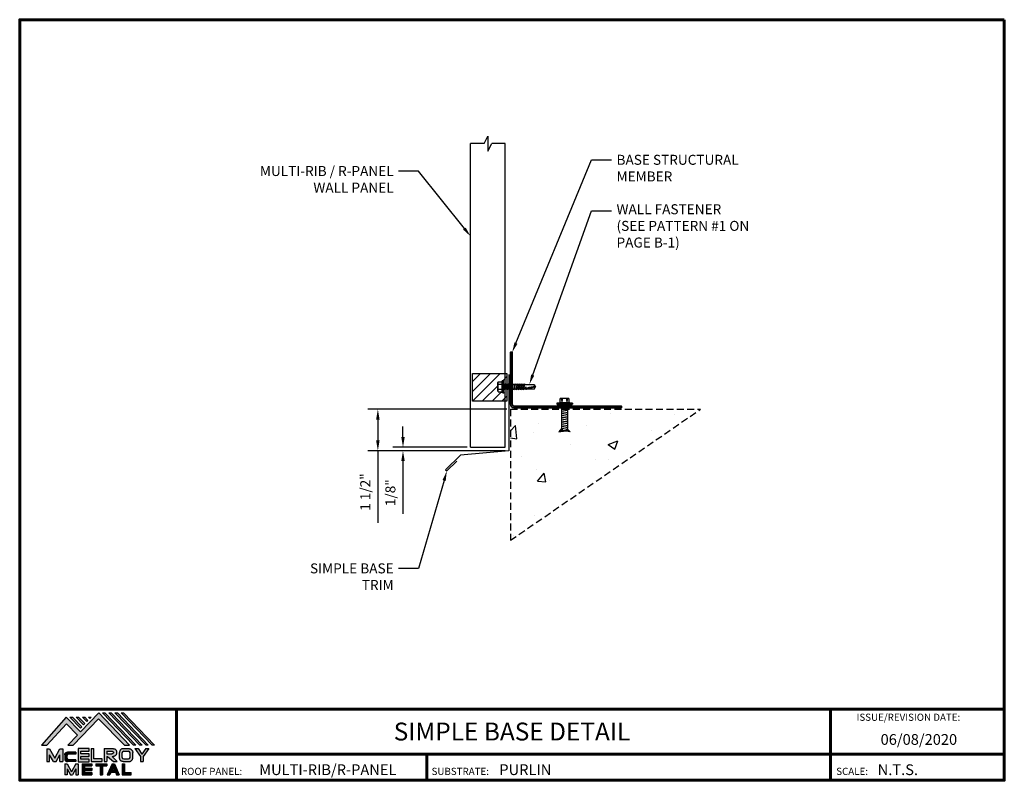
# Model space of a CAD drawing. Units: inches. Extents: x 23.2 to 58.7, y -2 to 25.5.
import ezdxf
from ezdxf import colors
from ezdxf.entities.mleader import LeaderData, LeaderLine
from ezdxf.enums import TextEntityAlignment as Align
from ezdxf.math import Vec2, Vec3

# ---------------------------------------------------------------- set-up
doc = ezdxf.new("R2010")
doc.units = ezdxf.units.IN
doc.header["$MEASUREMENT"] = 0
doc.linetypes.add('HIDDEN', pattern=[0.375, 0.25, -0.125])
for name, color, linetype in [('ACCESSORIES', 30, 'Continuous'), ('BOARDER', 6, 'Continuous'), ('BOARDER @ 1', 6, 'Continuous'), ('DIM', 2, 'Continuous'), ('DIM @ 2', 2, 'Continuous'), ('FASTENER', 1, 'Continuous'), ('LOGO', 7, 'Continuous'), ('NBM', 9, 'HIDDEN'), ('NOTBYMCELROY', 8, 'HIDDEN'), ('SHEETING', 5, 'Continuous'), ('TEXT', 2, 'Continuous'), ('TRIM', 3, 'Continuous'), ('TXT @ 1', 2, 'Continuous')]:
    doc.layers.add(name, color=color, linetype=linetype)
doc.styles.add('Annotative', font='arial.ttf')
doc.styles.get("Standard").update_dxf_attribs({"font": 'romans.shx'})
doc.dimstyles.get("Standard").update_dxf_attribs({"dimtxt": 0.18, "dimasz": 0.125, "dimexe": 0.18, "dimexo": 0.0625, "dimgap": 0.09, "dimtad": 1, "dimdec": 4, "dimzin": 1, "dimdsep": 46, "dimlunit": 4, "dimtxsty": 'Standard', "dimcen": 0.09, "dimclrd": 2, "dimclre": 2, "dimclrt": 1, "dimadec": 0, "dimazin": 0, "dimtfac": 1, "dimtdec": 4, "dimtofl": 0, "dimtmove": 0, "dimatfit": 3, "dimfxl": 0, "dimfrac": 2, "dimtolj": 1, "dimtzin": 0, "dimarcsym": 0})

# ---------------------------------------------------------------- blocks, each defined once
blk = doc.blocks.new('Company Logo for Manuals 2013')
at = {"layer": 'NBM', "linetype": 'Continuous'}
h = blk.add_hatch(color=256, dxfattribs=at)
h.dxf.hatch_style = 1
h.paths.add_polyline_path([(4.9808, 4.6402), (5.0146, 4.6402), (5.1362, 4.7727), (5.205, 4.7025), (5.1441, 4.6402), (5.1782, 4.6402), (5.3347, 4.8042), (5.4959, 4.6401), (5.5265, 4.6401), (5.3361, 4.8416), (5.2227, 4.7234), (5.1345, 4.8139)])
h.paths.add_polyline_path([(5.2231, 4.7464), (5.2309, 4.7541), (5.1731, 4.8139), (5.1578, 4.8139)], flags=17)
h.paths.add_polyline_path([(5.2118, 4.8139), (5.1965, 4.8139), (5.2429, 4.7659), (5.2507, 4.7736)], flags=17)
h.paths.add_polyline_path([(5.2618, 4.7863), (5.2697, 4.794), (5.2504, 4.8139), (5.2351, 4.8139)], flags=17)
h.paths.add_polyline_path([(5.2812, 4.8062), (5.289, 4.8139), (5.2738, 4.8139)], flags=17)
h.paths.add_polyline_path([(5.5529, 4.6401), (5.5666, 4.6401), (5.3748, 4.8416), (5.3595, 4.8416)])
h.paths.add_polyline_path([(5.5915, 4.6401), (5.6057, 4.6401), (5.4134, 4.8416), (5.3981, 4.8416)])
h.paths.add_polyline_path([(5.6302, 4.6401), (5.644, 4.6401), (5.4521, 4.8416), (5.4368, 4.8416)])
h.paths.add_polyline_path([(5.6688, 4.6401), (5.6832, 4.6401), (5.4907, 4.8416), (5.4754, 4.8416)])
at = {"layer": 'TEXT'}
h = blk.add_hatch(color=3, dxfattribs=at)
h.dxf.hatch_style = 1
h.paths.add_polyline_path([(5.1127, 4.6183), (5.0958, 4.6183), (5.0633, 4.5597), (5.0312, 4.6183), (5.0144, 4.6183), (5.0144, 4.5379), (5.0312, 4.5379), (5.0312, 4.5801), (5.0551, 4.5378), (5.0719, 4.5378), (5.0958, 4.5809), (5.0958, 4.5378), (5.1127, 4.5378)])
h = blk.add_hatch(color=3, dxfattribs=at)
h.dxf.hatch_style = 1
edge = h.paths.add_edge_path()
edge.add_line((5.1493, 4.5849), (5.1941, 4.5849))
edge.add_line((5.1941, 4.5849), (5.1941, 4.597))
edge.add_line((5.1941, 4.597), (5.1431, 4.597))
edge.add_spline(control_points=[(5.1431, 4.597), (5.1424, 4.5969), (5.1407, 4.5967), (5.1375, 4.5959), (5.1339, 4.5944), (5.13, 4.5922), (5.1275, 4.5885), (5.1259, 4.5847), (5.1256, 4.582), (5.1254, 4.5807)], knot_values=[0, 0, 0, 0, 0.00231, 0.005194, 0.009573, 0.014054, 0.018375, 0.022591, 0.026437, 0.026437, 0.026437, 0.026437], degree=3, periodic=0)
edge.add_line((5.1254, 4.5807), (5.1254, 4.5539))
edge.add_spline(control_points=[(5.1254, 4.5539), (5.1256, 4.5527), (5.1259, 4.55), (5.1275, 4.5462), (5.13, 4.5425), (5.1339, 4.5402), (5.1375, 4.5388), (5.1408, 4.538), (5.1426, 4.5378), (5.1435, 4.5377)], knot_values=[0, 0, 0, 0, 0.003845, 0.008062, 0.012382, 0.016863, 0.021243, 0.024127, 0.02676, 0.02676, 0.02676, 0.02676], degree=3, periodic=0)
edge.add_line((5.1435, 4.5377), (5.1941, 4.5377))
edge.add_line((5.1941, 4.5377), (5.1941, 4.5498))
edge.add_line((5.1941, 4.5498), (5.1493, 4.5498))
edge.add_arc((5.1493, 4.5598), 0.01, 180, 269.9988, ccw=False)
edge.add_line((5.1393, 4.5598), (5.1393, 4.5749))
edge.add_arc((5.1493, 4.5749), 0.01, 90, 180, ccw=False)
h = blk.add_hatch(color=3, dxfattribs=at)
h.dxf.hatch_style = 1
h.paths.add_polyline_path([(5.2765, 4.6187), (5.2088, 4.6187), (5.2088, 4.5374), (5.2767, 4.5374), (5.2767, 4.5539), (5.2258, 4.5539), (5.2258, 4.57), (5.2763, 4.57), (5.2763, 4.5861), (5.226, 4.5861), (5.226, 4.6022), (5.2765, 4.6022)])
h = blk.add_hatch(color=3, dxfattribs=at)
h.dxf.hatch_style = 1
h.paths.add_polyline_path([(5.3066, 4.6187), (5.2895, 4.6187), (5.2895, 4.5378), (5.3574, 4.5378), (5.3574, 4.5545), (5.3066, 4.5545)])
h = blk.add_hatch(color=3, dxfattribs=at)
h.dxf.hatch_style = 1
edge = h.paths.add_edge_path()
edge.add_spline(control_points=[(5.4269, 4.5702), (5.4287, 4.5705), (5.4325, 4.5711), (5.438, 4.5731), (5.4429, 4.577), (5.4454, 4.5823), (5.4475, 4.5883), (5.4474, 4.5949), (5.4469, 4.6014), (5.4453, 4.6071), (5.4426, 4.6118), (5.4386, 4.6153), (5.434, 4.6173), (5.4288, 4.6184), (5.4252, 4.6186), (5.4232, 4.6187)], knot_values=[0, 0, 0, 0, 0.005519, 0.0115, 0.017716, 0.02345, 0.028902, 0.036758, 0.04294, 0.048473, 0.054215, 0.05887, 0.064172, 0.069029, 0.074922, 0.074922, 0.074922, 0.074922], degree=3, periodic=0)
edge.add_line((5.4232, 4.6187), (5.3701, 4.6187))
edge.add_line((5.3701, 4.6187), (5.3701, 4.5378))
edge.add_line((5.3701, 4.5378), (5.3863, 4.5378))
edge.add_line((5.3863, 4.5378), (5.3863, 4.5702))
edge.add_line((5.3863, 4.5702), (5.3903, 4.5702))
edge.add_line((5.3903, 4.5702), (5.4276, 4.5378))
edge.add_line((5.4276, 4.5378), (5.4518, 4.5378))
edge.add_line((5.4518, 4.5378), (5.4188, 4.5702))
edge.add_line((5.4188, 4.5702), (5.4269, 4.5702))
edge = h.paths.add_edge_path(flags=16)
edge.add_spline(control_points=[(5.4192, 4.602), (5.4204, 4.6018), (5.4223, 4.6016), (5.4246, 4.6004), (5.426, 4.5989), (5.4271, 4.597), (5.4276, 4.5949), (5.4276, 4.5927), (5.4269, 4.5908), (5.4257, 4.5893), (5.4241, 4.5879), (5.4219, 4.5869), (5.4195, 4.5864), (5.418, 4.5862), (5.4174, 4.5861)], knot_values=[0, 0, 0, 0, 0.003568, 0.00559, 0.007815, 0.009573, 0.011961, 0.014299, 0.016143, 0.017857, 0.019912, 0.022393, 0.025212, 0.027054, 0.027054, 0.027054, 0.027054], degree=3, periodic=0)
edge.add_line((5.4174, 4.5861), (5.3863, 4.5861))
edge.add_line((5.3863, 4.5861), (5.3863, 4.602))
edge.add_line((5.3863, 4.602), (5.4192, 4.602))
h = blk.add_hatch(color=3, dxfattribs=at)
h.dxf.hatch_style = 1
edge = h.paths.add_edge_path()
edge.add_spline(control_points=[(5.5478, 4.5951), (5.5476, 4.5963), (5.5471, 4.5996), (5.5457, 4.6046), (5.5428, 4.6099), (5.5388, 4.614), (5.5335, 4.6169), (5.5284, 4.6181), (5.5251, 4.6185), (5.5239, 4.6187)], knot_values=[0, 0, 0, 0, 0.003443, 0.010198, 0.015526, 0.021271, 0.026983, 0.033449, 0.036945, 0.036945, 0.036945, 0.036945], degree=3, periodic=0)
edge.add_line((5.5239, 4.6187), (5.4889, 4.6187))
edge.add_spline(control_points=[(5.4889, 4.6187), (5.4878, 4.6185), (5.4845, 4.6181), (5.4793, 4.6169), (5.474, 4.614), (5.4701, 4.6099), (5.4672, 4.6046), (5.4658, 4.5996), (5.4652, 4.5963), (5.4651, 4.5951)], knot_values=[0, 0, 0, 0, 0.003495, 0.009962, 0.015674, 0.021418, 0.026746, 0.033501, 0.036945, 0.036945, 0.036945, 0.036945], degree=3, periodic=0)
edge.add_line((5.4651, 4.5951), (5.4651, 4.5614))
edge.add_spline(control_points=[(5.4651, 4.5614), (5.4652, 4.5602), (5.4658, 4.5569), (5.4672, 4.5519), (5.4701, 4.5466), (5.474, 4.5426), (5.4793, 4.5396), (5.4845, 4.5384), (5.4878, 4.538), (5.4889, 4.5378)], knot_values=[0, 0, 0, 0, 0.003443, 0.010198, 0.015526, 0.021271, 0.026983, 0.033449, 0.036945, 0.036945, 0.036945, 0.036945], degree=3, periodic=0)
edge.add_line((5.4889, 4.5378), (5.5239, 4.5378))
edge.add_spline(control_points=[(5.5239, 4.5378), (5.5251, 4.538), (5.5284, 4.5384), (5.5335, 4.5396), (5.5388, 4.5426), (5.5428, 4.5466), (5.5457, 4.5519), (5.5471, 4.5569), (5.5476, 4.5602), (5.5478, 4.5614)], knot_values=[0, 0, 0, 0, 0.003495, 0.009962, 0.015674, 0.021418, 0.026746, 0.033501, 0.036945, 0.036945, 0.036945, 0.036945], degree=3, periodic=0)
edge.add_line((5.5478, 4.5614), (5.5478, 4.5951))
h.paths.add_polyline_path([(5.4917, 4.602), (5.521, 4.602, -0.414214), (5.531, 4.592), (5.531, 4.5645, -0.414214), (5.521, 4.5545), (5.4917, 4.5545, -0.414214), (5.4817, 4.5645), (5.4817, 4.592, -0.414214)], flags=16)
h = blk.add_hatch(color=3, dxfattribs=at)
h.dxf.hatch_style = 1
h.paths.add_polyline_path([(5.5803, 4.6187), (5.5609, 4.6187), (5.5958, 4.57), (5.5958, 4.5378), (5.612, 4.5378), (5.612, 4.57), (5.647, 4.6187), (5.6294, 4.6187), (5.6049, 4.5846)])
h = blk.add_hatch(color=3, dxfattribs=at)
h.dxf.hatch_style = 1
h.paths.add_polyline_path([(5.1397, 4.5245), (5.1259, 4.5245), (5.1259, 4.4564), (5.1397, 4.4564), (5.1397, 4.4924), (5.1603, 4.4564), (5.174, 4.4564), (5.1948, 4.4926), (5.1948, 4.4564), (5.2083, 4.4564), (5.2083, 4.5245), (5.1947, 4.5245), (5.1672, 4.4742)])
h = blk.add_hatch(color=3, dxfattribs=at)
h.dxf.hatch_style = 1
h.paths.add_polyline_path([(5.2484, 4.5108), (5.2941, 4.5108), (5.2941, 4.5245), (5.2328, 4.5245), (5.2328, 4.4564), (5.2941, 4.4564), (5.2941, 4.4699), (5.2484, 4.4699), (5.2484, 4.4832), (5.2941, 4.4832), (5.2941, 4.4968), (5.2484, 4.4968)])
h = blk.add_hatch(color=3, dxfattribs=at)
h.dxf.hatch_style = 1
h.paths.add_polyline_path([(5.387, 4.5245), (5.3185, 4.5245), (5.3185, 4.5108), (5.3459, 4.5108), (5.3459, 4.4564), (5.3594, 4.4564), (5.3594, 4.5108), (5.387, 4.5108)])
h = blk.add_hatch(color=3, dxfattribs=at)
h.dxf.hatch_style = 1
h.paths.add_polyline_path([(5.4336, 4.5245), (5.4192, 4.5245), (5.3896, 4.4564), (5.4059, 4.4564), (5.4133, 4.4734), (5.4395, 4.4734), (5.4469, 4.4564), (5.4632, 4.4564)])
h.paths.add_polyline_path([(5.4264, 4.5035), (5.4336, 4.4869), (5.4192, 4.4869)], flags=16)
h = blk.add_hatch(color=3, dxfattribs=at)
h.dxf.hatch_style = 1
h.paths.add_polyline_path([(5.496, 4.5245), (5.4823, 4.5245), (5.4823, 4.4564), (5.5369, 4.4564), (5.5369, 4.4699), (5.496, 4.4699)])
at = {"layer": 'NBM', "linetype": 'Continuous'}
for points in [[(5.5265, 4.6401), (5.3361, 4.8416), (5.2227, 4.7234), (5.1345, 4.8139), (4.9808, 4.6402), (5.0146, 4.6402), (5.1362, 4.7727), (5.205, 4.7025), (5.1441, 4.6402), (5.1782, 4.6402), (5.3347, 4.8042), (5.4959, 4.6401)], [(5.5666, 4.6401), (5.5529, 4.6401), (5.3595, 4.8416), (5.3748, 4.8416)], [(5.6057, 4.6401), (5.5915, 4.6401), (5.3981, 4.8416), (5.4134, 4.8416)], [(5.6302, 4.6401), (5.4368, 4.8416), (5.4521, 4.8416), (5.644, 4.6401)], [(5.6832, 4.6401), (5.6688, 4.6401), (5.4754, 4.8416), (5.4907, 4.8416)], [(5.2231, 4.7464), (5.1578, 4.8139), (5.1731, 4.8139), (5.2309, 4.7541)], [(5.2118, 4.8139), (5.2507, 4.7736), (5.2429, 4.7659), (5.1965, 4.8139)], [(5.2618, 4.7863), (5.2351, 4.8139), (5.2504, 4.8139), (5.2697, 4.794)]]:
    blk.add_lwpolyline(points, close=True, dxfattribs=at)
blk.add_lwpolyline([(5.289, 4.8139), (5.2812, 4.8062), (5.2738, 4.8139), (5.2891, 4.8139)], dxfattribs=at)
at = {"layer": 'TEXT', "color": 3}
for p, q in [((5.0144, 4.6183), (5.0144, 4.5379)), ((5.0144, 4.6183), (5.0312, 4.6183)), ((5.0312, 4.6183), (5.0633, 4.5597)), ((5.0633, 4.5597), (5.0958, 4.6183)), ((5.0958, 4.6183), (5.1127, 4.6183)), ((5.1127, 4.6183), (5.1127, 4.5378)), ((5.1941, 4.597), (5.1431, 4.597)), ((5.1941, 4.5849), (5.1493, 4.5849)), ((5.1941, 4.597), (5.1941, 4.5849)), ((5.2088, 4.6187), (5.2088, 4.5374)), ((5.2765, 4.6187), (5.2088, 4.6187)), ((5.226, 4.5861), (5.226, 4.6022)), ((5.226, 4.6022), (5.2765, 4.6022)), ((5.2763, 4.5861), (5.226, 4.5861)), ((5.2763, 4.57), (5.2763, 4.5861)), ((5.2765, 4.6022), (5.2765, 4.6187)), ((5.2895, 4.6187), (5.2895, 4.5378)), ((5.2895, 4.6187), (5.3066, 4.6187)), ((5.3066, 4.5545), (5.3066, 4.6187)), ((5.3701, 4.6187), (5.4232, 4.6187)), ((5.3701, 4.6187), (5.3701, 4.5378)), ((5.3863, 4.602), (5.3863, 4.5861)), ((5.3863, 4.602), (5.4192, 4.602)), ((5.3863, 4.5861), (5.4174, 4.5861)), ((5.4651, 4.5614), (5.4651, 4.5951)), ((5.4817, 4.5645), (5.4817, 4.592)), ((5.4889, 4.6187), (5.5239, 4.6187)), ((5.4917, 4.602), (5.521, 4.602)), ((5.531, 4.5645), (5.531, 4.592)), ((5.5478, 4.5614), (5.5478, 4.5951)), ((5.5609, 4.6187), (5.5803, 4.6187)), ((5.5609, 4.6187), (5.5958, 4.57)), ((5.5803, 4.6187), (5.6049, 4.5846)), ((5.6294, 4.6187), (5.6049, 4.5846)), ((5.647, 4.6187), (5.612, 4.57)), ((5.6294, 4.6187), (5.647, 4.6187)), ((5.0144, 4.5379), (5.0312, 4.5379)), ((5.0312, 4.5379), (5.0312, 4.5801)), ((5.0551, 4.5378), (5.0312, 4.5801)), ((5.0551, 4.5378), (5.0719, 4.5378)), ((5.0719, 4.5378), (5.0958, 4.5809)), ((5.0958, 4.5378), (5.0958, 4.5809)), ((5.0958, 4.5378), (5.1127, 4.5378)), ((5.1254, 4.5807), (5.1254, 4.5539)), ((5.1259, 4.5245), (5.1397, 4.5245)), ((5.1259, 4.5245), (5.1259, 4.4564)), ((5.1393, 4.5749), (5.1393, 4.5598)), ((5.1397, 4.5245), (5.1672, 4.4742)), ((5.1941, 4.5377), (5.1435, 4.5377)), ((5.1941, 4.5498), (5.1493, 4.5498)), ((5.1947, 4.5245), (5.1672, 4.4742)), ((5.1941, 4.5498), (5.1941, 4.5377)), ((5.1947, 4.5245), (5.2083, 4.5245)), ((5.2083, 4.5245), (5.2083, 4.4564)), ((5.2088, 4.5374), (5.2767, 4.5374)), ((5.2258, 4.5539), (5.2258, 4.57)), ((5.2258, 4.57), (5.2763, 4.57)), ((5.2767, 4.5539), (5.2258, 4.5539)), ((5.2328, 4.5245), (5.2941, 4.5245)), ((5.2328, 4.5245), (5.2328, 4.4564)), ((5.2767, 4.5374), (5.2767, 4.5539)), ((5.2895, 4.5378), (5.3574, 4.5378)), ((5.2941, 4.5245), (5.2941, 4.5108)), ((5.3574, 4.5545), (5.3066, 4.5545)), ((5.3185, 4.5245), (5.387, 4.5245)), ((5.3185, 4.5245), (5.3185, 4.5108)), ((5.3574, 4.5378), (5.3574, 4.5545)), ((5.3701, 4.5378), (5.3863, 4.5378)), ((5.3863, 4.5702), (5.3863, 4.5378)), ((5.3863, 4.5702), (5.3903, 4.5702)), ((5.387, 4.5245), (5.387, 4.5108)), ((5.4192, 4.5245), (5.3896, 4.4564)), ((5.3903, 4.5702), (5.4276, 4.5378)), ((5.4188, 4.5702), (5.4269, 4.5702)), ((5.4188, 4.5702), (5.4518, 4.5378)), ((5.4192, 4.5245), (5.4336, 4.5245)), ((5.4276, 4.5378), (5.4518, 4.5378)), ((5.4336, 4.5245), (5.4632, 4.4564)), ((5.4823, 4.5245), (5.496, 4.5245)), ((5.4823, 4.5245), (5.4823, 4.4564)), ((5.4889, 4.5378), (5.5239, 4.5378)), ((5.4917, 4.5545), (5.521, 4.5545)), ((5.496, 4.5245), (5.496, 4.4699)), ((5.5958, 4.57), (5.5958, 4.5378)), ((5.5958, 4.5378), (5.612, 4.5378)), ((5.612, 4.57), (5.612, 4.5378)), ((5.1397, 4.4924), (5.1397, 4.4564)), ((5.1397, 4.4924), (5.1603, 4.4564)), ((5.1948, 4.4926), (5.174, 4.4564)), ((5.1948, 4.4926), (5.1948, 4.4564)), ((5.2484, 4.5108), (5.2484, 4.4968)), ((5.2484, 4.5108), (5.2941, 4.5108)), ((5.2484, 4.4968), (5.2941, 4.4968)), ((5.2484, 4.4832), (5.2484, 4.4699)), ((5.2484, 4.4832), (5.2941, 4.4832)), ((5.2484, 4.4699), (5.2941, 4.4699)), ((5.2941, 4.4968), (5.2941, 4.4832)), ((5.2941, 4.4699), (5.2941, 4.4563)), ((5.3185, 4.5108), (5.3459, 4.5108)), ((5.3459, 4.5108), (5.3459, 4.4564)), ((5.3594, 4.5108), (5.3594, 4.4564)), ((5.3594, 4.5108), (5.387, 4.5108)), ((5.4133, 4.4734), (5.4059, 4.4564)), ((5.4133, 4.4734), (5.4395, 4.4734)), ((5.4264, 4.5035), (5.4192, 4.4869)), ((5.4192, 4.4869), (5.4336, 4.4869)), ((5.4264, 4.5035), (5.4336, 4.4869)), ((5.4395, 4.4734), (5.4469, 4.4564)), ((5.496, 4.4699), (5.5369, 4.4699)), ((5.5369, 4.4564), (5.5369, 4.4699)), ((5.1397, 4.4564), (5.1259, 4.4564)), ((5.1603, 4.4564), (5.174, 4.4564)), ((5.1948, 4.4564), (5.2083, 4.4564)), ((5.2328, 4.4564), (5.2941, 4.4564)), ((5.3459, 4.4564), (5.3594, 4.4564)), ((5.3896, 4.4564), (5.4059, 4.4564)), ((5.4469, 4.4564), (5.4632, 4.4564)), ((5.4823, 4.4564), (5.5369, 4.4564))]:
    blk.add_line(p, q, dxfattribs=at)
for centre, start, end in [((5.1493, 4.5749), 90, 180), ((5.4917, 4.592), 90, 180), ((5.521, 4.592), 0, 90), ((5.1493, 4.5598), 180, 269.9988), ((5.4917, 4.5645), 180, 270), ((5.521, 4.5645), 270, 0)]:
    blk.add_arc(centre, 0.01, start, end, dxfattribs=at)
for points in [[(5.1254, 4.5807), (5.1261, 4.5845), (5.1277, 4.5884), (5.1302, 4.5919), (5.134, 4.5944), (5.138, 4.596), (5.1409, 4.5966), (5.1435, 4.597)], [(5.4192, 4.602), (5.4227, 4.6013), (5.4245, 4.6003), (5.426, 4.5987), (5.4269, 4.5972), (5.4275, 4.5949), (5.4274, 4.5925), (5.4268, 4.5908), (5.4257, 4.5895), (5.4242, 4.5881), (5.4219, 4.5871), (5.4192, 4.5864), (5.4174, 4.5861)], [(5.4232, 4.6187), (5.4291, 4.6182), (5.4339, 4.6172), (5.4387, 4.615), (5.4422, 4.6119), (5.4451, 4.6069), (5.4466, 4.6016), (5.4473, 4.5955), (5.447, 4.5876), (5.4453, 4.5824), (5.4426, 4.5774), (5.4378, 4.5734), (5.4323, 4.5712), (5.4269, 4.5702)], [(5.4889, 4.6187), (5.4854, 4.6182), (5.4792, 4.6165), (5.4742, 4.6137), (5.4702, 4.6096), (5.4676, 4.605), (5.4656, 4.5985), (5.4651, 4.5951)], [(5.5239, 4.6187), (5.5274, 4.6182), (5.5337, 4.6165), (5.5386, 4.6137), (5.5427, 4.6096), (5.5453, 4.605), (5.5472, 4.5985), (5.5478, 4.5951)], [(5.1254, 4.5539), (5.1261, 4.5502), (5.1277, 4.5462), (5.1302, 4.5428), (5.134, 4.5403), (5.138, 4.5387), (5.1409, 4.538), (5.1435, 4.5377)], [(5.4889, 4.5378), (5.4854, 4.5383), (5.4792, 4.54), (5.4742, 4.5428), (5.4702, 4.5469), (5.4676, 4.5515), (5.4656, 4.558), (5.4651, 4.5614)], [(5.5239, 4.5378), (5.5274, 4.5383), (5.5337, 4.54), (5.5386, 4.5428), (5.5427, 4.5469), (5.5453, 4.5515), (5.5472, 4.558), (5.5478, 4.5614)]]:
    blk.add_spline(points, degree=3, dxfattribs=at)
blk = doc.blocks.new('12-14 x 1.25 TEK2 W-O WSHR.')
at = {"layer": 'FASTENER'}
for p, q in [((0, 0.156), (0.01, 0.174)), ((0, -0.156), (0, 0.156)), ((0.014, 0.18), (0.157, 0.18)), ((0.014, 0.09), (0.157, 0.09)), ((0.208, 0.219), (0.157, 0.219)), ((0.157, -0.219), (0.157, 0.219)), ((0.208, -0.219), (0.208, 0.219)), ((0.223, -0.083), (0.223, 0.083)), ((0.284, 0.083), (0.223, 0.083)), ((0.248, -0.083), (0.284, 0.083)), ((0.254, -0.109), (0.307, 0.109)), ((0.277, -0.083), (0.314, 0.083)), ((0.307, 0.109), (0.284, 0.083)), ((0.307, 0.109), (0.314, 0.083)), ((0.366, 0.083), (0.314, 0.083)), ((0.33, -0.083), (0.366, 0.083)), ((0.336, -0.109), (0.389, 0.109)), ((0.36, -0.083), (0.396, 0.083)), ((0.389, 0.109), (0.366, 0.083)), ((0.389, 0.109), (0.396, 0.083)), ((0.448, 0.083), (0.396, 0.083)), ((0.412, -0.083), (0.448, 0.083)), ((0.418, -0.109), (0.471, 0.109)), ((0.442, -0.083), (0.478, 0.083)), ((0.471, 0.109), (0.448, 0.083)), ((0.471, 0.109), (0.478, 0.083)), ((0.53, 0.083), (0.478, 0.083)), ((0.494, -0.083), (0.53, 0.083)), ((0.5, -0.109), (0.553, 0.109)), ((0.524, -0.083), (0.56, 0.083)), ((0.553, 0.109), (0.53, 0.083)), ((0.553, 0.109), (0.56, 0.083)), ((0.612, 0.083), (0.56, 0.083)), ((0.576, -0.083), (0.612, 0.083)), ((0.582, -0.109), (0.635, 0.109)), ((0.606, -0.083), (0.642, 0.083)), ((0.635, 0.109), (0.612, 0.083)), ((0.635, 0.109), (0.642, 0.083)), ((0.694, 0.083), (0.642, 0.083)), ((0.658, -0.083), (0.694, 0.083)), ((0.664, -0.109), (0.717, 0.109)), ((0.688, -0.083), (0.724, 0.083)), ((0.717, 0.109), (0.694, 0.083)), ((0.717, 0.109), (0.724, 0.083)), ((0.776, 0.083), (0.724, 0.083)), ((0.74, -0.083), (0.776, 0.083)), ((0.746, -0.109), (0.799, 0.109)), ((0.77, -0.083), (0.806, 0.083)), ((0.799, 0.109), (0.776, 0.083)), ((0.799, 0.109), (0.806, 0.083)), ((0.858, 0.083), (0.806, 0.083)), ((0.822, -0.083), (0.858, 0.083)), ((0.828, -0.109), (0.881, 0.109)), ((0.852, -0.083), (0.888, 0.083)), ((0.881, 0.109), (0.858, 0.083)), ((0.881, 0.109), (0.888, 0.083)), ((0.94, 0.083), (0.888, 0.083)), ((0.904, -0.083), (0.94, 0.083)), ((0.91, -0.109), (0.964, 0.109)), ((0.934, -0.083), (0.97, 0.083)), ((0.935, 0.083), (0.94, 0.083)), ((0.964, 0.109), (0.94, 0.083)), ((0.964, 0.109), (0.97, 0.083)), ((0.97, 0.084), (1.308, 0.086)), ((0.986, -0.083), (1.01, 0)), ((0.994, -0.096), (1.01, 0)), ((1.01, 0), (1.001, -0.083)), ((1.308, 0.086), (1.364, 0)), ((0, -0.156), (0.01, -0.174)), ((0.014, -0.09), (0.157, -0.09)), ((0.014, -0.18), (0.157, -0.18)), ((0.208, -0.219), (0.157, -0.219)), ((0.248, -0.083), (0.223, -0.083)), ((0.254, -0.109), (0.248, -0.083)), ((0.254, -0.109), (0.277, -0.083)), ((0.33, -0.083), (0.277, -0.083)), ((0.336, -0.109), (0.33, -0.083)), ((0.336, -0.109), (0.36, -0.083)), ((0.412, -0.083), (0.36, -0.083)), ((0.418, -0.109), (0.412, -0.083)), ((0.418, -0.109), (0.442, -0.083)), ((0.494, -0.083), (0.442, -0.083)), ((0.5, -0.109), (0.494, -0.083)), ((0.5, -0.109), (0.524, -0.083)), ((0.576, -0.083), (0.524, -0.083)), ((0.582, -0.109), (0.576, -0.083)), ((0.582, -0.109), (0.606, -0.083)), ((0.658, -0.083), (0.606, -0.083)), ((0.664, -0.109), (0.658, -0.083)), ((0.664, -0.109), (0.688, -0.083)), ((0.74, -0.083), (0.688, -0.083)), ((0.746, -0.109), (0.74, -0.083)), ((0.746, -0.109), (0.77, -0.083)), ((0.822, -0.083), (0.77, -0.083)), ((0.828, -0.109), (0.822, -0.083)), ((0.828, -0.109), (0.852, -0.083)), ((0.904, -0.083), (0.852, -0.083)), ((0.91, -0.109), (0.904, -0.083)), ((0.91, -0.109), (0.934, -0.083)), ((0.986, -0.083), (0.934, -0.083)), ((0.994, -0.096), (0.986, -0.083)), ((0.994, -0.096), (1.001, -0.083)), ((1.308, -0.086), (1.001, -0.084)), ((1.364, 0), (1.047, -0.084)), ((1.308, -0.086), (1.364, 0))]:
    blk.add_line(p, q, dxfattribs=at)
for centre, radius, start, end in [((0.08, 0.135), 0.0799, 145.6158, 214.3842), ((0.299, 0), 0.299, 162.412, 197.588), ((0.223, 0.098), 0.0152, 180, 270), ((1.349, -0.821), 0.821, 88.976, 112.0509), ((1.375, 0.068), 0.0693, 165.0589, 260.7515), ((0.08, -0.135), 0.0799, 145.6158, 214.3842), ((0.223, -0.098), 0.0152, 90, 180), ((1.046, -0.072), 0.0126, 112.0509, 284.8949)]:
    blk.add_arc(centre, radius, start, end, dxfattribs=at)
at = {"layer": 'FASTENER', "color": 0, "linetype": 'ByBlock'}
blk.add_point((0.208, -0.219), dxfattribs=at)
blk = doc.blocks.new('#12-14 HWH SELF DRILL #2-1.25 INCH')
at = {"layer": 'FASTENER'}
blk.add_blockref('12-14 x 1.25 TEK2 W-O WSHR.', (-1.53, 0.502), dxfattribs=at)
blk = doc.blocks.new('*D13')
at = {"layer": 'Defpoints', "color": 0}
for p in [(40.872, 11.405), (36.092, 9.905), (40.81, 9.905)]:
    blk.add_point(p, dxfattribs=at)
at = {"layer": 'DIM', "color": 2, "lineweight": -2}
for p, q in [((40.747, 11.405), (35.732, 11.405)), ((36.092, 11.03), (36.092, 10.28)), ((40.685, 9.905), (35.732, 9.905)), ((36.092, 9.905), (36.092, 7.301))]:
    blk.add_line(p, q, dxfattribs=at)
at = {"layer": 'DIM', "color": 2}
for points in [[(36.03, 11.03), (36.155, 11.03), (36.092, 11.405)], [(36.03, 10.28), (36.155, 10.28), (36.092, 9.905)]]:
    blk.add_solid(points, dxfattribs=at)
at = {"layer": 'DIM', "color": 1, "insert": (35.638, 8.415), "char_height": 0.36, "attachment_point": 5, "rotation": 90}
blk.add_mtext('\\A1;1 1/2"', dxfattribs=at)
blk = doc.blocks.new('*D14')
at = {"layer": 'Defpoints', "color": 0}
for p in [(39.435, 10.03), (36.998, 9.905), (40.81, 9.905)]:
    blk.add_point(p, dxfattribs=at)
at = {"layer": 'DIM', "color": 2, "lineweight": -2}
for p, q in [((36.998, 10.405), (36.998, 10.78)), ((39.31, 10.03), (36.638, 10.03)), ((40.685, 9.905), (36.638, 9.905)), ((36.998, 9.53), (36.998, 7.629))]:
    blk.add_line(p, q, dxfattribs=at)
at = {"layer": 'DIM', "color": 2}
for points in [[(36.936, 10.405), (37.061, 10.405), (36.998, 10.03)], [(36.936, 9.53), (37.061, 9.53), (36.998, 9.905)]]:
    blk.add_solid(points, dxfattribs=at)
at = {"layer": 'DIM', "color": 1, "insert": (36.544, 8.392), "char_height": 0.36, "attachment_point": 5, "rotation": 90}
blk.add_mtext('\\A1;1/8"', dxfattribs=at)
blk = doc.blocks.new('GENERIC')
at = {"layer": 'FASTENER'}
h = blk.add_hatch(color=256, dxfattribs=at)
h.paths.add_polyline_path([(-0.048, 0.211), (-0.021, 0.047), (0.085, 0.096)])
edge = h.paths.add_edge_path()
edge.add_line((0.085, -0.081), (-0.048, -0.197))
edge.add_line((-0.048, -0.197), (-0.023, -0.042))
edge.add_line((-0.023, -0.042), (0.077, -0.1))
blk.add_hatch(color=256, dxfattribs=at).paths.add_polyline_path([(-0.023, -0.042), (0.069, -0.095), (-0.048, -0.197)])
for p, q in [((-0.048, 0.211), (-0.021, 0.047)), ((0.085, 0.096), (-0.048, 0.211)), ((-0.022, -0.036), (-0.015, 0.007)), ((-0.02, 0.041), (-0.014, 0)), ((-0.048, -0.197), (-0.023, -0.042)), ((0.069, -0.095), (-0.048, -0.197))]:
    blk.add_line(p, q, dxfattribs=at)
at = {"layer": 'FASTENER', "linetype": 'Continuous'}
for p, q in [((0.085, 0.096), (-0.021, 0.047)), ((-0.006, 0.078), (-0.007, 0.058)), ((0.019, -0.071), (-0.007, 0.058)), ((0.027, -0.091), (-0.006, 0.078)), ((-0.006, 0.078), (0.004, 0.058)), ((0.004, 0.058), (0.028, -0.071)), ((0.065, 0.115), (0.064, 0.096)), ((0.102, -0.1), (0.064, 0.096)), ((0.11, -0.119), (0.065, 0.115)), ((0.065, 0.115), (0.075, 0.096)), ((0.075, 0.096), (0.112, -0.1)), ((0.085, 0.096), (0.924, 0.096)), ((0.143, 0.115), (0.142, 0.096)), ((0.18, -0.1), (0.142, 0.096)), ((0.189, -0.119), (0.143, 0.115)), ((0.143, 0.115), (0.153, 0.096)), ((0.153, 0.096), (0.19, -0.1)), ((0.222, 0.115), (0.22, 0.096)), ((0.258, -0.1), (0.22, 0.096)), ((0.267, -0.119), (0.222, 0.115)), ((0.222, 0.115), (0.231, 0.096)), ((0.231, 0.096), (0.268, -0.1)), ((0.3, 0.115), (0.299, 0.096)), ((0.337, -0.1), (0.299, 0.096)), ((0.3, 0.115), (0.309, 0.096)), ((0.345, -0.119), (0.3, 0.115)), ((0.309, 0.096), (0.346, -0.1)), ((0.378, 0.115), (0.377, 0.096)), ((0.415, -0.1), (0.377, 0.096)), ((0.423, -0.119), (0.378, 0.115)), ((0.378, 0.115), (0.387, 0.096)), ((0.387, 0.096), (0.424, -0.1)), ((0.456, 0.115), (0.455, 0.096)), ((0.493, -0.1), (0.455, 0.096)), ((0.456, 0.115), (0.465, 0.096)), ((0.501, -0.119), (0.456, 0.115)), ((0.465, 0.096), (0.502, -0.1)), ((0.534, 0.115), (0.533, 0.096)), ((0.571, -0.1), (0.533, 0.096)), ((0.579, -0.119), (0.534, 0.115)), ((0.534, 0.115), (0.543, 0.096)), ((0.543, 0.096), (0.581, -0.1)), ((0.612, 0.115), (0.611, 0.096)), ((0.649, -0.1), (0.611, 0.096)), ((0.612, 0.115), (0.621, 0.096)), ((0.657, -0.119), (0.612, 0.115)), ((0.621, 0.096), (0.659, -0.1)), ((0.69, 0.115), (0.689, 0.096)), ((0.727, -0.1), (0.689, 0.096)), ((0.735, -0.119), (0.69, 0.115)), ((0.69, 0.115), (0.7, 0.096)), ((0.7, 0.096), (0.737, -0.1)), ((0.768, 0.115), (0.767, 0.096)), ((0.805, -0.1), (0.767, 0.096)), ((0.814, -0.119), (0.768, 0.115)), ((0.768, 0.115), (0.778, 0.096)), ((0.778, 0.096), (0.815, -0.1)), ((0.883, -0.1), (0.845, 0.096)), ((0.892, -0.119), (0.847, 0.115)), ((0.856, 0.096), (0.893, -0.1)), ((0.924, 0.254), (0.924, -0.002)), ((0.945, 0.264), (0.934, 0.264)), ((0.955, -0.002), (0.955, 0.279)), ((0.986, 0.279), (0.955, 0.279)), ((0.986, -0.283), (0.986, 0.279)), ((1.002, 0.186), (0.986, 0.186)), ((1.002, 0.154), (1.002, 0.186)), ((1.002, 0.154), (1.158, 0.154)), ((1.002, -0.158), (1.002, 0.154)), ((1.002, 0.092), (1.148, 0.099)), ((1.002, 0.092), (1.148, 0.08)), ((1.148, 0.08), (1.148, 0.099)), ((1.158, -0.158), (1.158, 0.154)), ((-0.023, -0.042), (0.069, -0.095)), ((0.027, -0.091), (0.019, -0.071)), ((0.027, -0.091), (0.028, -0.071)), ((0.924, -0.1), (0.077, -0.1)), ((0.11, -0.119), (0.102, -0.1)), ((0.11, -0.119), (0.112, -0.1)), ((0.189, -0.119), (0.18, -0.1)), ((0.189, -0.119), (0.19, -0.1)), ((0.267, -0.119), (0.258, -0.1)), ((0.267, -0.119), (0.268, -0.1)), ((0.345, -0.119), (0.337, -0.1)), ((0.345, -0.119), (0.346, -0.1)), ((0.423, -0.119), (0.415, -0.1)), ((0.423, -0.119), (0.424, -0.1)), ((0.501, -0.119), (0.493, -0.1)), ((0.501, -0.119), (0.502, -0.1)), ((0.579, -0.119), (0.571, -0.1)), ((0.579, -0.119), (0.581, -0.1)), ((0.657, -0.119), (0.649, -0.1)), ((0.657, -0.119), (0.659, -0.1)), ((0.735, -0.119), (0.727, -0.1)), ((0.735, -0.119), (0.737, -0.1)), ((0.814, -0.119), (0.805, -0.1)), ((0.814, -0.119), (0.815, -0.1)), ((0.892, -0.119), (0.883, -0.1)), ((0.892, -0.119), (0.893, -0.1)), ((0.955, -0.002), (0.924, -0.002)), ((0.924, -0.002), (0.955, -0.002)), ((0.924, -0.002), (0.924, -0.257)), ((0.924, -0.258), (0.924, -0.24)), ((0.924, -0.26), (0.924, -0.244)), ((0.934, -0.267), (0.945, -0.267)), ((0.955, -0.002), (0.955, -0.002)), ((0.955, -0.002), (0.955, -0.002)), ((0.955, -0.283), (0.955, -0.002)), ((0.955, -0.244), (0.955, -0.244)), ((0.955, -0.244), (0.955, -0.258)), ((0.955, -0.257), (0.955, -0.26)), ((0.986, -0.283), (0.955, -0.283)), ((0.986, -0.189), (1.002, -0.189)), ((1.002, -0.096), (1.148, -0.084)), ((1.002, -0.096), (1.148, -0.103)), ((1.158, -0.158), (1.002, -0.158)), ((1.002, -0.189), (1.002, -0.158)), ((1.148, -0.106), (1.148, -0.084))]:
    blk.add_line(p, q, dxfattribs=at)
for centre, radius, start, end in [((0.934, 0.254), 0.01, 90.0041, 179.9959), ((0.945, 0.254), 0.01, 0.0041, 89.9957), ((0.71, 0.189), 0.447, 347.4143, 355.3446), ((0.72, -0.002), 0.436, 347.5955, 12.3683), ((0.934, -0.257), 0.01, 180.0041, 269.9959), ((0.945, -0.257), 0.01, 270.0044, 0.7877), ((0.71, -0.193), 0.447, 4.6554, 12.5857)]:
    blk.add_arc(centre, radius, start, end, dxfattribs=at)

msp = doc.modelspace()

# ---------------------------------------------------------------- hatches: boundary and pattern name
at = {"layer": 'ACCESSORIES', "lineweight": 35}
h = msp.add_hatch(color=256, dxfattribs=at)
h.dxf.hatch_style = 1
h.paths.add_polyline_path([(40.93493, 13.45553), (40.87243, 13.45553), (40.87243, 12.30667), (40.88718, 12.32308), (40.8938, 12.29721), (40.93493, 12.29721)])
h.paths.add_polyline_path([(40.93493, 12.12568), (40.91594, 12.10494), (40.90976, 12.13081), (40.87243, 12.13081), (40.87243, 11.58053, 0.41421356), (40.99743, 11.45553), (44.87243, 11.45553), (44.87243, 11.51803), (40.99743, 11.51803, -0.41421356), (40.93493, 11.58053)])
at = {"layer": 'ACCESSORIES'}
h = msp.add_hatch(dxfattribs=at)
h.set_pattern_fill('ANSI31', color=256, scale=2, style=0)
h.set_pattern_definition([(45, (-101.49692, -74.86034), (-0.1767767, 0.1767767), [])])
h.paths.add_polyline_path([(40.74242, 12.69383), (40.68493, 12.69383), (40.68493, 12.29721), (40.6998, 12.29721), (40.72306, 12.32308), (40.72968, 12.29721), (40.74242, 12.29721)])
h.paths.add_polyline_path([(40.74242, 12.13081), (40.69346, 12.13081), (40.68493, 12.12151), (40.68493, 11.69383), (40.74242, 11.69383)])
edge = h.paths.add_edge_path()
edge.add_line((39.50232, 12.69383), (39.50232, 11.69383))
edge.add_line((39.50232, 11.69383), (40.68493, 11.69383))
edge.add_line((40.68493, 11.69383), (40.68493, 12.12151))
edge.add_line((40.68493, 12.12151), (40.66976, 12.10494))
edge.add_line((40.66976, 12.10494), (40.66358, 12.13081))
edge.add_line((40.66358, 12.13081), (40.63922, 12.13081))
edge.add_arc((40.63922, 12.11559), 0.01522, 90, 180)
edge.add_line((40.624, 12.11559), (40.624, 11.99485))
edge.add_line((40.624, 11.99485), (40.57327, 11.99485))
edge.add_line((40.57327, 11.99485), (40.57327, 12.03359))
edge.add_line((40.57327, 12.03359), (40.42961, 12.03359))
edge.add_line((40.42961, 12.03359), (40.41601, 12.05776))
edge.add_line((40.41601, 12.05776), (40.41601, 12.37026))
edge.add_line((40.41601, 12.37026), (40.42961, 12.39443))
edge.add_line((40.42961, 12.39443), (40.57327, 12.39443))
edge.add_line((40.57327, 12.39443), (40.57327, 12.43317))
edge.add_line((40.57327, 12.43317), (40.624, 12.43317))
edge.add_line((40.624, 12.43317), (40.624, 12.31243))
edge.add_arc((40.63922, 12.31243), 0.01522, 180, 270)
edge.add_line((40.63922, 12.29721), (40.68493, 12.29721))
edge.add_line((40.68493, 12.29721), (40.68493, 12.69383))
edge.add_line((40.68493, 12.69383), (39.50232, 12.69383))
at = {"layer": 'NOTBYMCELROY'}
h = msp.add_hatch(dxfattribs=at)
h.set_pattern_fill('AR-CONC', color=256, scale=0.5, style=0)
h.set_pattern_definition([(50, (-101.497, -74.8603), (3.5863, -0.31376), [0.375, -4.125]), (355, (-101.497, -74.8603), (-0.69376, 3.76096), [0.3, -3.3]), (100.4514, (-101.198, -74.8865), (2.89255, 3.4472), [0.3187, -3.50571]), (46.1842, (-101.497, -73.8603), (5.3362, -0.8276), [0.5625, -6.1875]), (96.6356, (-101.052, -73.9293), (4.67331, 4.87059), [0.47805, -5.25856]), (351.1842, (-101.497, -73.8603), (4.67331, 4.8706), [0.45, -4.95]), (21, (-100.997, -74.1103), (2.984535, -2.013094), [0.375, -4.125]), (326, (-100.997, -74.1103), (1.21658, 3.62575), [0.3, -3.3]), (71.4514, (-100.7482, -74.278), (4.20111, 1.61265), [0.3187, -3.50571]), (37.5, (-101.4969, -74.8603), (0.060799, 1.664469), [0, -3.26, 0, -3.35, 0, -3.3125]), (7.5, (-101.497, -74.8603), (1.315348, 1.972059), [0, -1.91, 0, -3.185, 0, -1.2625]), (327.5, (-102.6119, -74.8603), (2.669112, -0.112774), [0, -1.25, 0, -3.9, 0, -5.175]), (317.5, (-103.112, -74.8603), (2.91593, 0.500525), [0, -1.625, 0, -2.59, 0, -3.675])])
h.paths.add_polyline_path([(47.72844, 11.40454), (40.87243, 11.40454), (40.87243, 6.67466)])

# ---------------------------------------------------------------- linework, layer by layer
at = {"layer": 'ACCESSORIES'}
for p, q in [((39.50232, 12.69383), (40.74242, 12.69383)), ((39.50232, 11.69383), (39.50232, 12.69383)), ((40.74242, 12.69383), (40.74242, 11.69383)), ((40.74242, 11.69383), (39.50232, 11.69383))]:
    msp.add_line(p, q, dxfattribs=at)
at = {"layer": 'ACCESSORIES', "lineweight": 35}
msp.add_lwpolyline([(40.87243, 11.58053), (40.87243, 13.45553), (40.93493, 13.45553), (40.93493, 11.58053, 0.41421356), (40.99743, 11.51803), (44.87243, 11.51803), (44.87243, 11.45553), (40.99743, 11.45553, -0.41421356)], format="xyb", close=True, dxfattribs=at)
at = {"layer": 'BOARDER', "lineweight": 60}
for p, q in [((58.68001, 0.59024), (23.17766, 0.59024)), ((28.82799, 0.59024), (28.82799, -1.98085)), ((52.41214, 0.59024), (52.41214, -1.98085)), ((28.82799, -1.03398), (58.68001, -1.03398)), ((37.86396, -1.03398), (37.86396, -1.98085))]:
    msp.add_line(p, q, dxfattribs=at)
msp.add_lwpolyline([(58.68001, 25.45278), (58.68001, -1.98085), (23.17766, -1.98085), (23.17766, 25.45278)], close=True, dxfattribs=at)
at = {"layer": 'NOTBYMCELROY'}
for p, q in [((40.87243, 11.40454), (40.87243, 6.67466)), ((40.87243, 11.40454), (47.72844, 11.40454)), ((40.87243, 6.67466), (47.72844, 11.40454))]:
    msp.add_line(p, q, dxfattribs=at)
at = {"layer": 'SHEETING'}
for p, q in [((39.43493, 10.02954), (39.43493, 20.98571)), ((39.92192, 20.98571), (39.43493, 20.98571)), ((39.92192, 20.98571), (40.05993, 21.25716)), ((40.05993, 21.25716), (40.05993, 20.71427)), ((40.05993, 20.71427), (40.19794, 20.98571)), ((40.68493, 20.98571), (40.19794, 20.98571)), ((40.68493, 10.02954), (40.68493, 20.98571)), ((39.43493, 10.02954), (40.68493, 10.02954))]:
    msp.add_line(p, q, dxfattribs=at)
at = {"layer": 'TRIM'}
msp.add_lwpolyline([(40.80993, 12.65454), (40.80993, 9.90454), (39.06659, 9.75201), (38.53626, 9.22168), (38.58046, 9.17749), (38.93401, 9.53104)], dxfattribs=at)

# ---------------------------------------------------------------- block references
at = {"layer": 'FASTENER'}
msp.add_blockref('#12-14 HWH SELF DRILL #2-1.25 INCH', (41.94577, 11.71183), dxfattribs=at)
at = {"layer": 'FASTENER', "rotation": 90}
msp.add_blockref('GENERIC', (42.82546, 10.63191), dxfattribs=at)
at = {"layer": 'LOGO', "xscale": 5.809475611050272, "yscale": 5.809475611050272, "zscale": 5.809475611050272}
msp.add_blockref('Company Logo for Manuals 2013', (-4.97424, -27.66945), dxfattribs=at)

# ---------------------------------------------------------------- texts
at = {"layer": 'BOARDER @ 1'}
for s, height, p in [('ISSUE/REVISION DATE:', 0.2581989, (53.35156, 0.16456)), ('ROOF PANEL:', 0.2581989, (28.99234, -1.78696)), ('SUBSTRATE:', 0.258199, (38.02831, -1.78696)), ('SCALE:', 0.258199, (52.61997, -1.78696))]:
    msp.add_text(s, height=height, dxfattribs=at).set_placement(p)
at = {"layer": 'TXT @ 1', "style": 'Annotative'}
msp.add_text('SIMPLE BASE DETAIL', height=0.6454973, dxfattribs=at).set_placement((40.92883, -0.22187), align=Align.MIDDLE_CENTER)
for s, height, p in [('06/08/2020', 0.387298, (54.21936, -0.70136)), ('MULTI-RIB/R-PANEL', 0.3872984, (31.81192, -1.79158)), ('PURLIN', 0.387298, (40.4722, -1.79158)), ('N.T.S.', 0.387298, (54.11441, -1.79158))]:
    msp.add_text(s, height=height, dxfattribs=at).set_placement(p)

# ---------------------------------------------------------------- dimensions: what is measured, and where the dimension line sits
at = {"layer": 'DIM @ 2'}
for base, p1, text, picture, middle in [((36.09218, 9.90454), (40.87243, 11.40454), '1 1/2"', '*D13', (35.6379, 8.41525)), ((36.99818, 9.90454), (39.43493, 10.02954), '1/8"', '*D14', (36.54389, 8.39168))]:
    dim = msp.add_linear_dim(base=base, p1=p1, p2=(40.80993, 9.90454), angle=90, text=text, dimstyle='Standard', override={"dimscale": 2, "dimasz": 0.1875, "dimzin": 3, "dimtix": 0, "dimtofl": 0, "dimtmove": 0, "dimatfit": 3, "dimtfillclr": 1}, dxfattribs=at)
    dim.commit()
    dim.dimension.update_dxf_attribs({"geometry": picture, "text_midpoint": middle})

# ---------------------------------------------------------------- leaders
ml = msp.add_multileader_mtext('Standard', dxfattribs=at)
ml.set_content('\\A1;BASE STRUCTURAL\\PMEMBER', color=1)
ml.set_leader_properties(color=2)
ml.build(insert=Vec2(0, 0))
ml.multileader.update_dxf_attribs({"dogleg_length": 0.36, "arrow_head_size": 0.36, "scale": 2})
ctx = ml.context
ctx.base_point, ctx.scale, ctx.char_height, ctx.arrow_head_size, ctx.landing_gap_size, ctx.plane_origin = Vec3(44.51814, 20.399), 2, 0.36, 0.36, 0.18, Vec3(40.93493, 13.45553)
notes = []
notes.append((ctx, [(0, (1, 1, 0), (43.79814, 20.399), (1, 0), 0.72, [(0, [(40.93493, 13.45553)], 0, [])])]))
ctx.mtext.insert, ctx.mtext.flow_direction = Vec3(44.69814, 20.579), 5
ml = msp.add_multileader_mtext('Standard', dxfattribs=at)
ml.set_content('\\A1;MULTI-RIB / R-PANEL\\PWALL PANEL', color=1)
ml.set_leader_properties(color=2)
ml.build(insert=Vec2(0, 0))
ml.multileader.update_dxf_attribs({"dogleg_length": 0.36, "arrow_head_size": 0.36, "scale": 2})
ctx = ml.context
ctx.base_point, ctx.scale, ctx.char_height, ctx.arrow_head_size, ctx.landing_gap_size, ctx.plane_origin = Vec3(30.2064, 19.9942), 2, 0.36, 0.36, 0.18, Vec3(39.43493, 17.63981)
ctx.text_align_type = 2
notes.append((ctx, [(0, (1, 1, 0), (37.56068, 19.9942), (-1, 0), 0.72, [(0, [(39.43493, 17.63981)], 0, [])])]))
ctx.mtext.insert, ctx.mtext.alignment, ctx.mtext.flow_direction = Vec3(36.66068, 20.1742), 3, 5
ml = msp.add_multileader_mtext('Standard', dxfattribs=at)
ml.set_content('\\A1;WALL FASTENER\\P(SEE PATTERN #1 ON\\PPAGE B-1)', color=1)
ml.set_leader_properties(color=2)
ml.build(insert=Vec2(0, 0))
ml.multileader.update_dxf_attribs({"dogleg_length": 0.36, "arrow_head_size": 0.36, "scale": 2})
ctx = ml.context
ctx.base_point, ctx.scale, ctx.char_height, ctx.arrow_head_size, ctx.landing_gap_size, ctx.plane_origin = Vec3(44.51814, 18.55613), 2, 0.36, 0.36, 0.18, Vec3(41.55523, 12.29893)
notes.append((ctx, [(0, (1, 1, 0), (43.79814, 18.55613), (1, 0), 0.72, [(0, [(41.55523, 12.29893)], 0, [])])]))
ctx.mtext.insert, ctx.mtext.flow_direction = Vec3(44.69814, 18.79613), 5
ml = msp.add_multileader_mtext('Standard', dxfattribs=at)
ml.set_content('\\A1;SIMPLE BASE\\PTRIM', color=1)
ml.set_leader_properties(color=2)
ml.build(insert=Vec2(0, 0))
ml.multileader.update_dxf_attribs({"dogleg_length": 0.36, "arrow_head_size": 0.36, "scale": 2})
ctx = ml.context
ctx.base_point, ctx.scale, ctx.char_height, ctx.arrow_head_size, ctx.landing_gap_size, ctx.plane_origin = Vec3(33.00068, 5.66292), 2, 0.36, 0.36, 0.18, Vec3(39.83946, 9.81963)
ctx.text_align_type = 2
notes.append((ctx, [(0, (1, 1, 0), (37.56068, 5.66292), (-1, 0), 0.72, [(0, [(38.58046, 9.17749)], 0, [])])]))
ctx.mtext.insert, ctx.mtext.alignment, ctx.mtext.flow_direction = Vec3(36.66068, 5.84292), 3, 5
for ctx, leaders in notes:
    for number, flags, end, landing, length, lines in leaders:
        leader = LeaderData()
        leader.index, (leader.has_last_leader_line, leader.has_dogleg_vector, leader.attachment_direction) = number, flags
        leader.last_leader_point, leader.dogleg_vector, leader.dogleg_length = Vec3(end), Vec3(landing), length
        for number, points, colour, breaks in lines:
            line = LeaderLine()
            line.index, line.vertices, line.color, line.breaks = number, Vec3.list(points), colors.encode_raw_color(colour), breaks
            leader.lines.append(line)
        ctx.leaders.append(leader)

doc.saveas('drawing.dxf')
